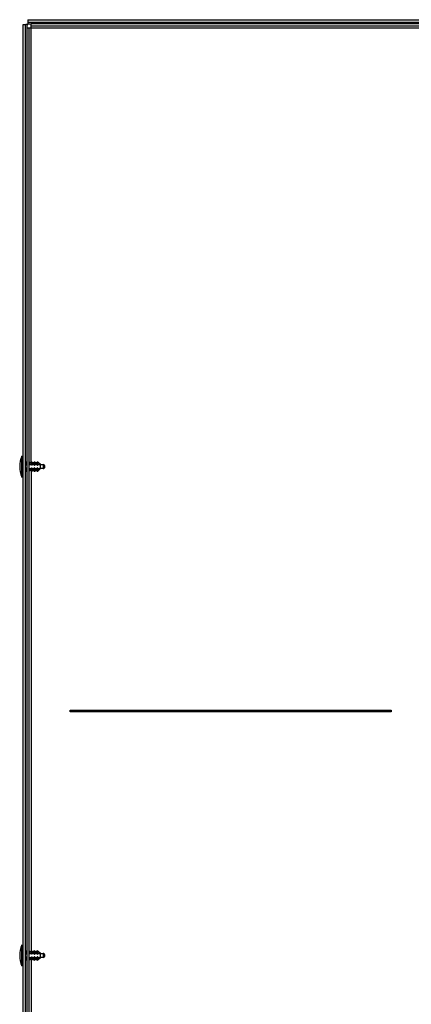
# Model space of a CAD drawing. Units: inches. Extents: x 0 to 34, y 0 to 22.
# Drawn here: x 3.3 to 5.3, y 4.5 to 9.6 of the extents above; entities that cross this region are included whole.
import ezdxf

# ---------------------------------------------------------------- set-up
doc = ezdxf.new("R2010")
doc.units = ezdxf.units.IN
doc.header["$LTSCALE"] = 1.87
doc.header["$MEASUREMENT"] = 0
doc.layers.get('0').update_dxf_attribs({"linetype": 'CONTINUOUS'})
doc.layers.add('02___PRT_ALL_AXES', color=7, linetype='CONTINUOUS')

msp = doc.modelspace()

# ---------------------------------------------------------------- linework, layer by layer
at = {"color": 7, "linetype": 'Continuous'}
for p, q in [((3.2887, 9.574), (3.2808, 9.574)), ((3.2887, 9.5562), (3.2887, 9.574)), ((3.2917, 9.5861), (3.2917, 9.577)), ((3.2917, 9.577), (3.3096, 9.577)), ((3.3096, 7.3247), (3.3096, 9.5778)), ((3.3096, 9.5778), (10.3323, 9.5778)), ((3.3096, 9.567), (10.3323, 9.567)), ((3.288, 2.5335), (3.288, 9.5562)), ((3.288, 9.5562), (5.5411, 9.5562)), ((3.2988, 2.5335), (3.2988, 9.5562)), ((3.2618, 7.2473), (3.2618, 7.3548)), ((3.2618, 7.3548), (3.2677, 7.3548)), ((3.2796, 7.3081), (3.2819, 7.3081)), ((3.2819, 7.294), (3.2796, 7.294)), ((3.288, 7.3111), (3.28, 7.3111)), ((3.28, 7.291), (3.288, 7.291)), ((3.2819, 7.3111), (3.2819, 7.3081)), ((3.2819, 7.294), (3.2819, 7.291)), ((3.2863, 7.3111), (3.2863, 7.3221)), ((3.288, 7.3204), (3.2863, 7.3221)), ((3.2863, 7.28), (3.2863, 7.291)), ((3.2999, 7.3111), (3.2988, 7.3092)), ((3.2988, 7.3111), (3.3526, 7.3111)), ((3.2988, 7.2929), (3.2999, 7.291)), ((3.2988, 7.291), (3.3526, 7.291)), ((3.301, 7.3111), (3.301, 7.3221)), ((3.3082, 7.3149), (3.301, 7.3221)), ((3.301, 7.28), (3.301, 7.291)), ((3.301, 7.28), (3.3082, 7.2872)), ((3.3082, 7.3111), (3.3082, 7.3247)), ((3.3082, 7.3247), (3.3095, 7.3247)), ((3.3082, 7.2774), (3.3082, 7.291)), ((3.3102, 7.3081), (3.3083, 7.3111)), ((3.3083, 7.291), (3.3102, 7.294)), ((3.3095, 7.3247), (3.3095, 7.3111)), ((3.3095, 7.291), (3.3095, 7.2774)), ((3.3102, 7.3081), (3.3102, 7.3111)), ((3.3102, 7.3081), (3.3114, 7.3081)), ((3.3102, 7.291), (3.3102, 7.294)), ((3.3114, 7.294), (3.3102, 7.294)), ((3.3114, 7.3111), (3.3114, 7.3081)), ((3.3114, 7.294), (3.3114, 7.291)), ((3.3158, 7.3111), (3.3158, 7.3221)), ((3.323, 7.3149), (3.3158, 7.3221)), ((3.3158, 7.28), (3.3158, 7.291)), ((3.3158, 7.28), (3.323, 7.2872)), ((3.323, 7.3111), (3.323, 7.3247)), ((3.323, 7.3247), (3.3243, 7.3247)), ((3.325, 7.3081), (3.323, 7.3111)), ((3.323, 7.291), (3.325, 7.294)), ((3.323, 7.2774), (3.323, 7.291)), ((3.3243, 7.3247), (3.3243, 7.3111)), ((3.3243, 7.291), (3.3243, 7.2774)), ((3.325, 7.3081), (3.325, 7.3111)), ((3.325, 7.3081), (3.3262, 7.3081)), ((3.325, 7.291), (3.325, 7.294)), ((3.3262, 7.294), (3.325, 7.294)), ((3.3262, 7.3111), (3.3262, 7.3081)), ((3.3262, 7.294), (3.3262, 7.291)), ((3.3306, 7.3111), (3.3306, 7.3221)), ((3.3377, 7.3149), (3.3306, 7.3221)), ((3.3306, 7.28), (3.3306, 7.291)), ((3.3306, 7.28), (3.3377, 7.2872)), ((3.3377, 7.3111), (3.3377, 7.3247)), ((3.3377, 7.3247), (3.3391, 7.3247)), ((3.3377, 7.2774), (3.3377, 7.291)), ((3.3398, 7.3081), (3.3378, 7.3111)), ((3.3378, 7.291), (3.3398, 7.294)), ((3.3391, 7.3247), (3.3391, 7.3111)), ((3.3391, 7.291), (3.3391, 7.2774)), ((3.3398, 7.3081), (3.3398, 7.3111)), ((3.3398, 7.3081), (3.341, 7.3081)), ((3.3398, 7.291), (3.3398, 7.294)), ((3.341, 7.294), (3.3398, 7.294)), ((3.341, 7.3111), (3.341, 7.3081)), ((3.341, 7.294), (3.341, 7.291)), ((3.3453, 7.3111), (3.3453, 7.3221)), ((3.3563, 7.3111), (3.3453, 7.3221)), ((3.3453, 7.28), (3.3453, 7.291)), ((3.3453, 7.28), (3.3563, 7.291)), ((3.3563, 7.291), (3.3563, 7.3111)), ((3.3563, 7.3111), (3.3699, 7.3111)), ((3.3699, 7.291), (3.3563, 7.291)), ((3.3699, 7.3111), (3.3699, 7.291)), ((3.2677, 7.2473), (3.2618, 7.2473)), ((3.2863, 7.28), (3.288, 7.2817)), ((3.3095, 7.2774), (3.3082, 7.2774)), ((3.3096, 7.2774), (3.3096, 4.8122)), ((3.3243, 7.2774), (3.323, 7.2774)), ((3.3391, 7.2774), (3.3377, 7.2774)), ((3.5088, 6.04), (3.5088, 6.0496)), ((3.5088, 6.0496), (5.1588, 6.0496)), ((5.1588, 6.04), (3.5088, 6.04)), ((5.1588, 6.0496), (5.1588, 6.04)), ((3.2618, 4.7348), (3.2618, 4.8423)), ((3.2618, 4.8423), (3.2677, 4.8423)), ((3.2863, 4.7986), (3.2863, 4.8096)), ((3.288, 4.8079), (3.2863, 4.8096)), ((3.301, 4.7986), (3.301, 4.8096)), ((3.3082, 4.8024), (3.301, 4.8096)), ((3.3082, 4.7986), (3.3082, 4.8122)), ((3.3082, 4.8122), (3.3095, 4.8122)), ((3.3095, 4.8122), (3.3095, 4.7986)), ((3.3158, 4.7986), (3.3158, 4.8096)), ((3.323, 4.8024), (3.3158, 4.8096)), ((3.323, 4.7986), (3.323, 4.8122)), ((3.323, 4.8122), (3.3243, 4.8122)), ((3.3243, 4.8122), (3.3243, 4.7986)), ((3.3306, 4.7986), (3.3306, 4.8096)), ((3.3377, 4.8024), (3.3306, 4.8096)), ((3.3377, 4.7986), (3.3377, 4.8122)), ((3.3377, 4.8122), (3.3391, 4.8122)), ((3.3391, 4.8122), (3.3391, 4.7986)), ((3.3453, 4.7986), (3.3453, 4.8096)), ((3.3563, 4.7986), (3.3453, 4.8096)), ((3.2796, 4.7956), (3.2819, 4.7956)), ((3.2819, 4.7815), (3.2796, 4.7815)), ((3.288, 4.7986), (3.28, 4.7986)), ((3.28, 4.7785), (3.288, 4.7785)), ((3.2819, 4.7986), (3.2819, 4.7956)), ((3.2819, 4.7815), (3.2819, 4.7785)), ((3.2863, 4.7675), (3.2863, 4.7785)), ((3.2863, 4.7675), (3.288, 4.7692)), ((3.2999, 4.7986), (3.2988, 4.7967)), ((3.2988, 4.7986), (3.3526, 4.7986)), ((3.2988, 4.7804), (3.2999, 4.7785)), ((3.2988, 4.7785), (3.3526, 4.7785)), ((3.301, 4.7675), (3.301, 4.7785)), ((3.301, 4.7675), (3.3082, 4.7747)), ((3.3082, 4.7649), (3.3082, 4.7785)), ((3.3095, 4.7649), (3.3082, 4.7649)), ((3.3102, 4.7956), (3.3083, 4.7986)), ((3.3083, 4.7785), (3.3102, 4.7815)), ((3.3095, 4.7785), (3.3095, 4.7649)), ((3.3096, 4.7649), (3.3096, 2.5119)), ((3.3102, 4.7956), (3.3102, 4.7986)), ((3.3102, 4.7956), (3.3114, 4.7956)), ((3.3102, 4.7785), (3.3102, 4.7815)), ((3.3114, 4.7815), (3.3102, 4.7815)), ((3.3114, 4.7986), (3.3114, 4.7956)), ((3.3114, 4.7815), (3.3114, 4.7785)), ((3.3158, 4.7675), (3.3158, 4.7785)), ((3.3158, 4.7675), (3.323, 4.7747)), ((3.325, 4.7956), (3.323, 4.7986)), ((3.323, 4.7785), (3.325, 4.7815)), ((3.323, 4.7649), (3.323, 4.7785)), ((3.3243, 4.7649), (3.323, 4.7649)), ((3.3243, 4.7785), (3.3243, 4.7649)), ((3.325, 4.7956), (3.325, 4.7986)), ((3.325, 4.7956), (3.3262, 4.7956)), ((3.325, 4.7785), (3.325, 4.7815)), ((3.3262, 4.7815), (3.325, 4.7815)), ((3.3262, 4.7986), (3.3262, 4.7956)), ((3.3262, 4.7815), (3.3262, 4.7785)), ((3.3306, 4.7675), (3.3306, 4.7785)), ((3.3306, 4.7675), (3.3377, 4.7747)), ((3.3377, 4.7649), (3.3377, 4.7785)), ((3.3391, 4.7649), (3.3377, 4.7649)), ((3.3398, 4.7956), (3.3378, 4.7986)), ((3.3378, 4.7785), (3.3398, 4.7815)), ((3.3391, 4.7785), (3.3391, 4.7649)), ((3.3398, 4.7956), (3.3398, 4.7986)), ((3.3398, 4.7956), (3.341, 4.7956)), ((3.3398, 4.7785), (3.3398, 4.7815)), ((3.341, 4.7815), (3.3398, 4.7815)), ((3.341, 4.7986), (3.341, 4.7956)), ((3.341, 4.7815), (3.341, 4.7785)), ((3.3453, 4.7675), (3.3453, 4.7785)), ((3.3453, 4.7675), (3.3563, 4.7785)), ((3.3563, 4.7785), (3.3563, 4.7986)), ((3.3563, 4.7986), (3.3699, 4.7986)), ((3.3699, 4.7785), (3.3563, 4.7785)), ((3.3699, 4.7986), (3.3699, 4.7785)), ((3.2677, 4.7348), (3.2618, 4.7348))]:
    msp.add_line(p, q, dxfattribs=at)
for centre, radius, start, end in [((3.3782, 7.3011), 0.1282, 155.2092, 204.7908), ((3.28, 7.3158), 0.00886, 45, 90), ((3.2948, 7.3158), 0.00886, 45, 63.0704), ((3.3095, 7.3158), 0.00886, 45, 90), ((3.3243, 7.3158), 0.00886, 45, 90), ((3.3391, 7.3158), 0.00886, 45, 90), ((3.3699, 7.3011), 0.01, 270, 90), ((3.28, 7.2863), 0.00886, 270, 315), ((3.2948, 7.2863), 0.00886, 296.9296, 315), ((3.3095, 7.2863), 0.00886, 270, 315), ((3.3243, 7.2863), 0.00886, 270, 315), ((3.3391, 7.2863), 0.00886, 270, 315), ((3.3782, 4.7886), 0.1282, 155.2092, 204.7908), ((3.28, 4.8033), 0.00886, 45, 90), ((3.2948, 4.8033), 0.00886, 45, 63.0704), ((3.3095, 4.8033), 0.00886, 45, 90), ((3.3243, 4.8033), 0.00886, 45, 90), ((3.3391, 4.8033), 0.00886, 45, 90), ((3.28, 4.7738), 0.00886, 270, 315), ((3.2948, 4.7738), 0.00886, 296.9296, 315), ((3.3095, 4.7738), 0.00886, 270, 315), ((3.3243, 4.7738), 0.00886, 270, 315), ((3.3391, 4.7738), 0.00886, 270, 315), ((3.3699, 4.7886), 0.01, 270, 90)]:
    msp.add_arc(centre, radius, start, end, dxfattribs=at)
for points, knots in [([(3.2851, 7.3111), (3.285, 7.3109), (3.2849, 7.3106), (3.2846, 7.3101), (3.2844, 7.3097), (3.2841, 7.3094), (3.2839, 7.3091), (3.2837, 7.3089), (3.2835, 7.3087), (3.2833, 7.3086), (3.283, 7.3084), (3.2828, 7.3083), (3.2824, 7.3082), (3.2821, 7.3081), (3.2819, 7.3081)], [0, 0, 0, 0, 0.124887, 0.249946, 0.37487, 0.437297, 0.499773, 0.56234, 0.624981, 0.68751, 0.749933, 0.812451, 0.875122, 1, 1, 1, 1]), ([(3.2819, 7.294), (3.2821, 7.294), (3.2824, 7.2939), (3.2828, 7.2938), (3.283, 7.2937), (3.2833, 7.2935), (3.2835, 7.2934), (3.2837, 7.2932), (3.2839, 7.293), (3.2841, 7.2928), (3.2844, 7.2925), (3.2846, 7.2921), (3.2849, 7.2916), (3.285, 7.2912), (3.2851, 7.291)], [0, 0, 0, 0, 0.124876, 0.187541, 0.250055, 0.312477, 0.375012, 0.437655, 0.50022, 0.562694, 0.625122, 0.750051, 0.875112, 1, 1, 1, 1]), ([(3.3146, 7.3111), (3.3146, 7.3109), (3.3144, 7.3106), (3.3141, 7.3101), (3.3139, 7.3097), (3.3136, 7.3094), (3.3135, 7.3091), (3.3132, 7.3089), (3.313, 7.3087), (3.3128, 7.3086), (3.3126, 7.3084), (3.3123, 7.3083), (3.3119, 7.3082), (3.3116, 7.3081), (3.3114, 7.3081)], [0, 0, 0, 0, 0.124887, 0.249946, 0.37487, 0.437297, 0.499773, 0.56234, 0.624981, 0.68751, 0.749933, 0.812451, 0.875122, 1, 1, 1, 1]), ([(3.3114, 7.294), (3.3116, 7.294), (3.3119, 7.2939), (3.3123, 7.2938), (3.3126, 7.2937), (3.3128, 7.2935), (3.313, 7.2934), (3.3132, 7.2932), (3.3135, 7.293), (3.3136, 7.2928), (3.3139, 7.2925), (3.3141, 7.2921), (3.3144, 7.2916), (3.3146, 7.2912), (3.3146, 7.291)], [0, 0, 0, 0, 0.124876, 0.187541, 0.250055, 0.312477, 0.375012, 0.437655, 0.50022, 0.562694, 0.625122, 0.750051, 0.875112, 1, 1, 1, 1]), ([(3.3294, 7.3111), (3.3293, 7.3109), (3.3292, 7.3106), (3.3289, 7.3101), (3.3286, 7.3097), (3.3284, 7.3094), (3.3282, 7.3091), (3.328, 7.3089), (3.3278, 7.3087), (3.3276, 7.3086), (3.3273, 7.3084), (3.3271, 7.3083), (3.3267, 7.3082), (3.3264, 7.3081), (3.3262, 7.3081)], [0, 0, 0, 0, 0.124887, 0.249946, 0.37487, 0.437297, 0.499773, 0.56234, 0.624981, 0.68751, 0.749933, 0.812451, 0.875122, 1, 1, 1, 1]), ([(3.3262, 7.294), (3.3264, 7.294), (3.3267, 7.2939), (3.3271, 7.2938), (3.3273, 7.2937), (3.3276, 7.2935), (3.3278, 7.2934), (3.328, 7.2932), (3.3282, 7.293), (3.3284, 7.2928), (3.3286, 7.2925), (3.3289, 7.2921), (3.3292, 7.2916), (3.3293, 7.2912), (3.3294, 7.291)], [0, 0, 0, 0, 0.124876, 0.187541, 0.250055, 0.312477, 0.375012, 0.437655, 0.50022, 0.562694, 0.625122, 0.750051, 0.875112, 1, 1, 1, 1]), ([(3.3442, 7.3111), (3.3441, 7.3109), (3.3439, 7.3106), (3.3437, 7.3101), (3.3434, 7.3097), (3.3432, 7.3094), (3.343, 7.3091), (3.3428, 7.3089), (3.3426, 7.3087), (3.3423, 7.3086), (3.3421, 7.3084), (3.3418, 7.3083), (3.3415, 7.3082), (3.3412, 7.3081), (3.341, 7.3081)], [0, 0, 0, 0, 0.124887, 0.249946, 0.37487, 0.437297, 0.499773, 0.56234, 0.624981, 0.68751, 0.749933, 0.812451, 0.875122, 1, 1, 1, 1]), ([(3.341, 7.294), (3.3412, 7.294), (3.3415, 7.2939), (3.3418, 7.2938), (3.3421, 7.2937), (3.3423, 7.2935), (3.3426, 7.2934), (3.3428, 7.2932), (3.343, 7.293), (3.3432, 7.2928), (3.3434, 7.2925), (3.3437, 7.2921), (3.3439, 7.2916), (3.3441, 7.2912), (3.3442, 7.291)], [0, 0, 0, 0, 0.124876, 0.187541, 0.250055, 0.312477, 0.375012, 0.437655, 0.50022, 0.562694, 0.625122, 0.750051, 0.875112, 1, 1, 1, 1]), ([(3.3526, 7.3111), (3.3529, 7.3106), (3.3537, 7.3095), (3.3547, 7.3079), (3.3556, 7.3062), (3.3561, 7.3051), (3.3563, 7.3045)], [0, 0, 0, 0, 0.250043, 0.500072, 0.75007, 1, 1, 1, 1]), ([(3.3563, 7.2977), (3.3561, 7.2971), (3.3556, 7.2959), (3.3547, 7.2942), (3.3537, 7.2926), (3.3529, 7.2915), (3.3526, 7.291)], [0, 0, 0, 0, 0.24993, 0.499928, 0.749957, 1, 1, 1, 1]), ([(3.2851, 4.7986), (3.285, 4.7984), (3.2849, 4.7981), (3.2846, 4.7976), (3.2844, 4.7972), (3.2841, 4.7969), (3.2839, 4.7966), (3.2837, 4.7964), (3.2835, 4.7962), (3.2833, 4.7961), (3.283, 4.7959), (3.2828, 4.7958), (3.2824, 4.7957), (3.2821, 4.7956), (3.2819, 4.7956)], [0, 0, 0, 0, 0.124887, 0.249946, 0.37487, 0.437297, 0.499773, 0.56234, 0.624981, 0.68751, 0.749933, 0.812451, 0.875122, 1, 1, 1, 1]), ([(3.2819, 4.7815), (3.2821, 4.7815), (3.2824, 4.7814), (3.2828, 4.7813), (3.283, 4.7812), (3.2833, 4.781), (3.2835, 4.7809), (3.2837, 4.7807), (3.2839, 4.7805), (3.2841, 4.7803), (3.2844, 4.78), (3.2846, 4.7796), (3.2849, 4.7791), (3.285, 4.7787), (3.2851, 4.7785)], [0, 0, 0, 0, 0.124876, 0.187541, 0.250055, 0.312477, 0.375012, 0.437655, 0.50022, 0.562694, 0.625122, 0.750051, 0.875112, 1, 1, 1, 1]), ([(3.3146, 4.7986), (3.3146, 4.7984), (3.3144, 4.7981), (3.3141, 4.7976), (3.3139, 4.7972), (3.3136, 4.7969), (3.3135, 4.7966), (3.3132, 4.7964), (3.313, 4.7962), (3.3128, 4.7961), (3.3126, 4.7959), (3.3123, 4.7958), (3.3119, 4.7957), (3.3116, 4.7956), (3.3114, 4.7956)], [0, 0, 0, 0, 0.124887, 0.249946, 0.37487, 0.437297, 0.499773, 0.56234, 0.624981, 0.68751, 0.749933, 0.812451, 0.875122, 1, 1, 1, 1]), ([(3.3114, 4.7815), (3.3116, 4.7815), (3.3119, 4.7814), (3.3123, 4.7813), (3.3126, 4.7812), (3.3128, 4.781), (3.313, 4.7809), (3.3132, 4.7807), (3.3135, 4.7805), (3.3136, 4.7803), (3.3139, 4.78), (3.3141, 4.7796), (3.3144, 4.7791), (3.3146, 4.7787), (3.3146, 4.7785)], [0, 0, 0, 0, 0.124876, 0.187541, 0.250055, 0.312477, 0.375012, 0.437655, 0.50022, 0.562694, 0.625122, 0.750051, 0.875112, 1, 1, 1, 1]), ([(3.3294, 4.7986), (3.3293, 4.7984), (3.3292, 4.7981), (3.3289, 4.7976), (3.3286, 4.7972), (3.3284, 4.7969), (3.3282, 4.7966), (3.328, 4.7964), (3.3278, 4.7962), (3.3276, 4.7961), (3.3273, 4.7959), (3.3271, 4.7958), (3.3267, 4.7957), (3.3264, 4.7956), (3.3262, 4.7956)], [0, 0, 0, 0, 0.124887, 0.249946, 0.37487, 0.437297, 0.499773, 0.56234, 0.624981, 0.68751, 0.749933, 0.812451, 0.875122, 1, 1, 1, 1]), ([(3.3262, 4.7815), (3.3264, 4.7815), (3.3267, 4.7814), (3.3271, 4.7813), (3.3273, 4.7812), (3.3276, 4.781), (3.3278, 4.7809), (3.328, 4.7807), (3.3282, 4.7805), (3.3284, 4.7803), (3.3286, 4.78), (3.3289, 4.7796), (3.3292, 4.7791), (3.3293, 4.7787), (3.3294, 4.7785)], [0, 0, 0, 0, 0.124876, 0.187541, 0.250055, 0.312477, 0.375012, 0.437655, 0.50022, 0.562694, 0.625122, 0.750051, 0.875112, 1, 1, 1, 1]), ([(3.3442, 4.7986), (3.3441, 4.7984), (3.3439, 4.7981), (3.3437, 4.7976), (3.3434, 4.7972), (3.3432, 4.7969), (3.343, 4.7966), (3.3428, 4.7964), (3.3426, 4.7962), (3.3423, 4.7961), (3.3421, 4.7959), (3.3418, 4.7958), (3.3415, 4.7957), (3.3412, 4.7956), (3.341, 4.7956)], [0, 0, 0, 0, 0.124887, 0.249946, 0.37487, 0.437297, 0.499773, 0.56234, 0.624981, 0.68751, 0.749933, 0.812451, 0.875122, 1, 1, 1, 1]), ([(3.341, 4.7815), (3.3412, 4.7815), (3.3415, 4.7814), (3.3418, 4.7813), (3.3421, 4.7812), (3.3423, 4.781), (3.3426, 4.7809), (3.3428, 4.7807), (3.343, 4.7805), (3.3432, 4.7803), (3.3434, 4.78), (3.3437, 4.7796), (3.3439, 4.7791), (3.3441, 4.7787), (3.3442, 4.7785)], [0, 0, 0, 0, 0.124876, 0.187541, 0.250055, 0.312477, 0.375012, 0.437655, 0.50022, 0.562694, 0.625122, 0.750051, 0.875112, 1, 1, 1, 1]), ([(3.3526, 4.7986), (3.3529, 4.7981), (3.3537, 4.797), (3.3547, 4.7954), (3.3556, 4.7937), (3.3561, 4.7926), (3.3563, 4.792)], [0, 0, 0, 0, 0.250043, 0.500072, 0.75007, 1, 1, 1, 1]), ([(3.3563, 4.7852), (3.3561, 4.7846), (3.3556, 4.7834), (3.3547, 4.7817), (3.3537, 4.7801), (3.3529, 4.779), (3.3526, 4.7785)], [0, 0, 0, 0, 0.24993, 0.499928, 0.749957, 1, 1, 1, 1])]:
    msp.add_open_spline(points, degree=3, knots=knots, dxfattribs=at)
at = {"layer": '02___PRT_ALL_AXES', "color": 7, "linetype": 'Continuous'}
for p, q in [((3.2677, 2.5156), (3.2677, 9.574)), ((3.2677, 9.574), (3.2796, 9.574)), ((3.2796, 2.5156), (3.2796, 9.574)), ((3.2887, 9.574), (3.2917, 9.574)), ((3.2917, 9.598), (3.2917, 9.5861)), ((3.2917, 9.598), (10.3501, 9.598)), ((3.2917, 9.5861), (10.3501, 9.5861)), ((3.2917, 9.577), (3.2917, 9.574))]:
    msp.add_line(p, q, dxfattribs=at)

doc.saveas('drawing.dxf')
